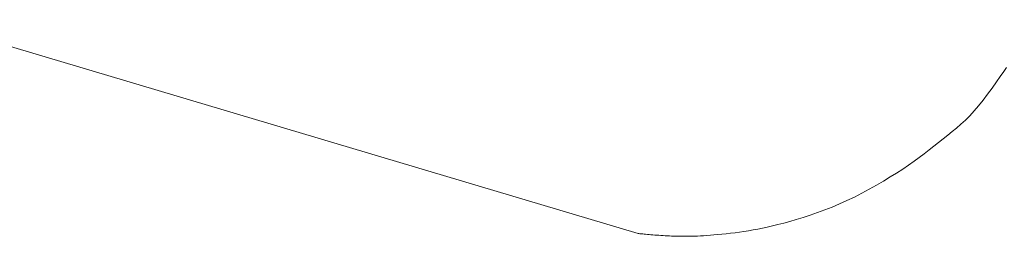
# Model space of a CAD drawing. Units: millimetres. Extents: x 5207 to 10175, y -15055 to -6706.
# Drawn here: x 8801 to 8814, y -8022 to -8019 of the extents above; entities that cross this region are included whole.
import ezdxf

# ---------------------------------------------------------------- set-up
doc = ezdxf.new("R2010")
doc.units = ezdxf.units.MM
doc.layers.add('_0-2_', color=7, linetype='Continuous')

msp = doc.modelspace()

# ---------------------------------------------------------------- linework, layer by layer
at = {"layer": '_0-2_', "color": 3, "linetype": 'Continuous', "lineweight": 20}
for p, q in [((8800.041, -8019.491), (8809.139, -8022.203)), ((8813.773, -8020.149), (8813.73, -8020.21)), ((8813.81, -8020.096), (8813.773, -8020.149)), ((8813.681, -8020.279), (8813.627, -8020.357)), ((8813.73, -8020.21), (8813.681, -8020.279)), ((8813.627, -8020.357), (8813.569, -8020.436)), ((8813.512, -8020.511), (8813.455, -8020.581)), ((8813.569, -8020.436), (8813.512, -8020.511)), ((8813.399, -8020.647), (8813.343, -8020.708)), ((8813.455, -8020.581), (8813.399, -8020.647)), ((8813.287, -8020.765), (8813.231, -8020.817)), ((8813.343, -8020.708), (8813.287, -8020.765)), ((8813.12, -8020.91), (8813.063, -8020.956)), ((8813.176, -8020.864), (8813.12, -8020.91)), ((8813.231, -8020.817), (8813.176, -8020.864)), ((8813.005, -8021.002), (8812.946, -8021.048)), ((8813.063, -8020.956), (8813.005, -8021.002)), ((8812.826, -8021.142), (8812.764, -8021.19)), ((8812.887, -8021.095), (8812.826, -8021.142)), ((8812.946, -8021.048), (8812.887, -8021.095)), ((8812.636, -8021.286), (8812.567, -8021.335)), ((8812.701, -8021.238), (8812.636, -8021.286)), ((8812.764, -8021.19), (8812.701, -8021.238)), ((8812.494, -8021.385), (8812.416, -8021.435)), ((8812.567, -8021.335), (8812.494, -8021.385)), ((8812.251, -8021.537), (8812.162, -8021.588)), ((8812.335, -8021.485), (8812.251, -8021.537)), ((8812.416, -8021.435), (8812.335, -8021.485)), ((8812.069, -8021.64), (8811.974, -8021.691)), ((8812.162, -8021.588), (8812.069, -8021.64)), ((8811.786, -8021.784), (8811.692, -8021.827)), ((8811.88, -8021.739), (8811.786, -8021.784)), ((8811.974, -8021.691), (8811.88, -8021.739)), ((8811.506, -8021.903), (8811.413, -8021.937)), ((8811.599, -8021.867), (8811.506, -8021.903)), ((8811.692, -8021.827), (8811.599, -8021.867)), ((8811.144, -8022.023), (8811.062, -8022.047)), ((8811.23, -8021.997), (8811.144, -8022.023)), ((8811.32, -8021.968), (8811.23, -8021.997)), ((8811.413, -8021.937), (8811.32, -8021.968)), ((8810.538, -8022.166), (8810.48, -8022.175)), ((8810.596, -8022.156), (8810.538, -8022.166)), ((8810.655, -8022.146), (8810.596, -8022.156)), ((8810.714, -8022.134), (8810.655, -8022.146)), ((8810.775, -8022.121), (8810.714, -8022.134)), ((8810.84, -8022.106), (8810.775, -8022.121)), ((8810.91, -8022.089), (8810.84, -8022.106)), ((8810.984, -8022.069), (8810.91, -8022.089)), ((8811.062, -8022.047), (8810.984, -8022.069)), ((8809.143, -8022.203), (8809.139, -8022.203)), ((8809.139, -8022.203), (8809.139, -8022.203)), ((8809.149, -8022.203), (8809.143, -8022.203)), ((8809.158, -8022.204), (8809.149, -8022.203)), ((8809.168, -8022.205), (8809.158, -8022.204)), ((8809.182, -8022.206), (8809.168, -8022.205)), ((8809.197, -8022.207), (8809.182, -8022.206)), ((8809.215, -8022.209), (8809.197, -8022.207)), ((8809.234, -8022.211), (8809.215, -8022.209)), ((8809.256, -8022.213), (8809.234, -8022.211)), ((8809.278, -8022.215), (8809.256, -8022.213)), ((8809.301, -8022.217), (8809.278, -8022.215)), ((8809.325, -8022.219), (8809.301, -8022.217)), ((8809.35, -8022.221), (8809.325, -8022.219)), ((8809.375, -8022.222), (8809.35, -8022.221)), ((8809.401, -8022.224), (8809.375, -8022.222)), ((8809.428, -8022.226), (8809.401, -8022.224)), ((8809.455, -8022.228), (8809.428, -8022.226)), ((8809.482, -8022.23), (8809.455, -8022.228)), ((8809.51, -8022.231), (8809.482, -8022.23)), ((8809.537, -8022.232), (8809.51, -8022.231)), ((8809.563, -8022.234), (8809.537, -8022.232)), ((8809.59, -8022.235), (8809.563, -8022.234)), ((8809.617, -8022.235), (8809.59, -8022.235)), ((8809.644, -8022.236), (8809.617, -8022.235)), ((8809.671, -8022.237), (8809.644, -8022.236)), ((8809.699, -8022.237), (8809.671, -8022.237)), ((8809.729, -8022.237), (8809.699, -8022.237)), ((8809.759, -8022.237), (8809.729, -8022.237)), ((8809.791, -8022.236), (8809.759, -8022.237)), ((8809.823, -8022.235), (8809.791, -8022.236)), ((8809.857, -8022.234), (8809.823, -8022.235)), ((8809.892, -8022.233), (8809.857, -8022.234)), ((8809.929, -8022.232), (8809.892, -8022.233)), ((8809.968, -8022.23), (8809.929, -8022.232)), ((8810.009, -8022.227), (8809.968, -8022.23)), ((8810.054, -8022.224), (8810.009, -8022.227)), ((8810.1, -8022.22), (8810.054, -8022.224)), ((8810.149, -8022.215), (8810.1, -8022.22)), ((8810.201, -8022.21), (8810.149, -8022.215)), ((8810.255, -8022.205), (8810.201, -8022.21)), ((8810.311, -8022.198), (8810.255, -8022.205)), ((8810.367, -8022.191), (8810.311, -8022.198)), ((8810.423, -8022.184), (8810.367, -8022.191)), ((8810.48, -8022.175), (8810.423, -8022.184))]:
    msp.add_line(p, q, dxfattribs=at)

doc.saveas('drawing.dxf')
